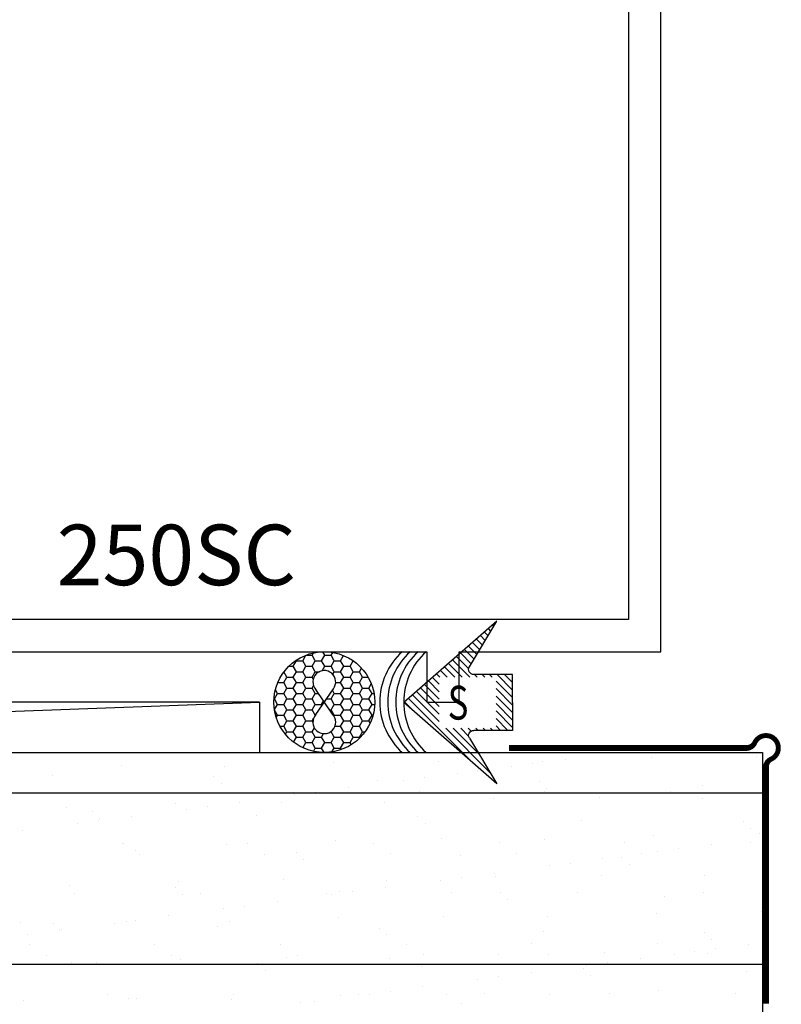
# Model space of a CAD drawing. Extents: x 86.3 to 158.7, y 0 to 42.4.
# Drawn here: x 96.4 to 98.3, y 9.5 to 11.9 of the extents above; entities that cross this region are included whole.
import ezdxf

# ---------------------------------------------------------------- set-up
doc = ezdxf.new("R2010")
doc.units = 0
doc.header["$PDSIZE"] = 1
doc.layers.get('0').update_dxf_attribs({"linetype": 'CONTINUOUS'})
doc.layers.get('DEFPOINTS').update_dxf_attribs({"linetype": 'CONTINUOUS'})
for name, color, linetype in [('DIM', 3, 'CONTINUOUS'), ('EXTRUSION', 5, 'CONTINUOUS'), ('SHEET', 40, 'CONTINUOUS'), ('TEMPLATE', 150, 'CONTINUOUS'), ('WINDOW', 4, 'CONTINUOUS')]:
    doc.layers.add(name, color=color, linetype=linetype)
doc.styles.add('CAD', font='txt')
doc.styles.add('SEALANT-ARROW', font='txt', dxfattribs={"width": 0.75})
doc.dimstyles.get("Standard").update_dxf_attribs({"dimtxt": 2.5, "dimasz": 2.5, "dimexe": 1.25, "dimexo": 0.625, "dimtad": 1, "dimcen": 2.5, "dimazin": 3, "dimtfac": 1, "dimtmove": 0, "dimatfit": 3})

# ---------------------------------------------------------------- blocks, each defined once
blk = doc.blocks.new('*X259')
at = {"color": 0}
for p, q in [((97.1275, 10.3254), (97.1309, 10.3314)), ((97.1588, 10.3254), (97.1537, 10.3342)), ((97.1744, 10.3254), (97.1785, 10.3325)), ((97.0806, 10.2984), (97.0884, 10.3119)), ((97.0884, 10.3119), (97.0878, 10.313)), ((97.0884, 10.3119), (97.1041, 10.3119)), ((97.1041, 10.3119), (97.1119, 10.3254)), ((97.1119, 10.2984), (97.1041, 10.3119)), ((97.1119, 10.3254), (97.1118, 10.3256)), ((97.1119, 10.3254), (97.1275, 10.3254)), ((97.1353, 10.3119), (97.1275, 10.3254)), ((97.1275, 10.2984), (97.1353, 10.3119)), ((97.1353, 10.3119), (97.1509, 10.3119)), ((97.1509, 10.3119), (97.1588, 10.3254)), ((97.1588, 10.2984), (97.1509, 10.3119)), ((97.1588, 10.3254), (97.1744, 10.3254)), ((97.1822, 10.3119), (97.1744, 10.3254)), ((97.1744, 10.2984), (97.1822, 10.3119)), ((97.1822, 10.3119), (97.1978, 10.3119)), ((97.1978, 10.3119), (97.2053, 10.3248)), ((97.2056, 10.2984), (97.1978, 10.3119)), ((97.2213, 10.2984), (97.229, 10.3118)), ((97.065, 10.2713), (97.0576, 10.2842)), ((97.0699, 10.2984), (97.0806, 10.2984)), ((97.0884, 10.2848), (97.0806, 10.2984)), ((97.0806, 10.2713), (97.0884, 10.2848)), ((97.0884, 10.2848), (97.1041, 10.2848)), ((97.1041, 10.2848), (97.1119, 10.2984)), ((97.1119, 10.2713), (97.1041, 10.2848)), ((97.1119, 10.2984), (97.1275, 10.2984)), ((97.1353, 10.2848), (97.1275, 10.2984)), ((97.1275, 10.2713), (97.1353, 10.2848)), ((97.1353, 10.2848), (97.1453, 10.2848)), ((97.1523, 10.2872), (97.1588, 10.2984)), ((97.1588, 10.2984), (97.1744, 10.2984)), ((97.1822, 10.2848), (97.1744, 10.2984)), ((97.1785, 10.2784), (97.1822, 10.2848)), ((97.1822, 10.2848), (97.1978, 10.2848)), ((97.1978, 10.2848), (97.2056, 10.2984)), ((97.2056, 10.2713), (97.1978, 10.2848)), ((97.2056, 10.2984), (97.2213, 10.2984)), ((97.2291, 10.2848), (97.2213, 10.2984)), ((97.2213, 10.2713), (97.2291, 10.2848)), ((97.2291, 10.2848), (97.2447, 10.2848)), ((97.2447, 10.2848), (97.2498, 10.2937)), ((97.2525, 10.2713), (97.2447, 10.2848)), ((97.0424, 10.2578), (97.0572, 10.2578)), ((97.0572, 10.2578), (97.065, 10.2713)), ((97.065, 10.2443), (97.0572, 10.2578)), ((97.065, 10.2713), (97.0806, 10.2713)), ((97.0884, 10.2578), (97.0806, 10.2713)), ((97.0806, 10.2442), (97.0884, 10.2578)), ((97.0884, 10.2578), (97.1041, 10.2578)), ((97.1041, 10.2578), (97.1119, 10.2713)), ((97.1119, 10.2443), (97.1041, 10.2578)), ((97.1119, 10.2713), (97.1275, 10.2713)), ((97.1302, 10.2666), (97.1275, 10.2713)), ((97.1858, 10.2578), (97.1978, 10.2578)), ((97.1978, 10.2578), (97.2056, 10.2713)), ((97.2056, 10.2443), (97.1978, 10.2578)), ((97.2056, 10.2713), (97.2213, 10.2713)), ((97.2291, 10.2578), (97.2213, 10.2713)), ((97.2213, 10.2442), (97.2291, 10.2578)), ((97.2291, 10.2578), (97.2447, 10.2578)), ((97.2447, 10.2578), (97.2525, 10.2713)), ((97.2525, 10.2443), (97.2447, 10.2578)), ((97.2525, 10.2713), (97.2661, 10.2713)), ((97.0338, 10.2172), (97.0416, 10.2307)), ((97.0416, 10.2307), (97.0364, 10.2397)), ((97.0416, 10.2307), (97.0572, 10.2307)), ((97.0572, 10.2307), (97.065, 10.2442)), ((97.065, 10.2172), (97.0572, 10.2307)), ((97.065, 10.2442), (97.0806, 10.2442)), ((97.0884, 10.2307), (97.0806, 10.2443)), ((97.0806, 10.2172), (97.0884, 10.2307)), ((97.0884, 10.2307), (97.1041, 10.2307)), ((97.1041, 10.2307), (97.1119, 10.2442)), ((97.1119, 10.2172), (97.1041, 10.2307)), ((97.1119, 10.2442), (97.1275, 10.2442)), ((97.1275, 10.2442), (97.1309, 10.2501)), ((97.1353, 10.2307), (97.1275, 10.2443)), ((97.1275, 10.2172), (97.1353, 10.2307)), ((97.1353, 10.2307), (97.1431, 10.2307)), ((97.1744, 10.2172), (97.1822, 10.2307)), ((97.1822, 10.2307), (97.1776, 10.2386)), ((97.1822, 10.2307), (97.1978, 10.2307)), ((97.1978, 10.2307), (97.2056, 10.2442)), ((97.2056, 10.2172), (97.1978, 10.2307)), ((97.2056, 10.2442), (97.2213, 10.2442)), ((97.2291, 10.2307), (97.2213, 10.2443)), ((97.2213, 10.2172), (97.2291, 10.2307)), ((97.2291, 10.2307), (97.2447, 10.2307)), ((97.2447, 10.2307), (97.2525, 10.2442)), ((97.2525, 10.2172), (97.2447, 10.2307)), ((97.2525, 10.2442), (97.2681, 10.2442)), ((97.2681, 10.2442), (97.2741, 10.2546)), ((97.2759, 10.2307), (97.2681, 10.2443)), ((97.2681, 10.2172), (97.2759, 10.2307)), ((97.2759, 10.2307), (97.2807, 10.2307)), ((97.0328, 10.2172), (97.0338, 10.2172)), ((97.0416, 10.2037), (97.0338, 10.2172)), ((97.0572, 10.2037), (97.065, 10.2172)), ((97.065, 10.2172), (97.0806, 10.2172)), ((97.0884, 10.2037), (97.0806, 10.2172)), ((97.1041, 10.2037), (97.1119, 10.2172)), ((97.1119, 10.2172), (97.1275, 10.2172)), ((97.1353, 10.2037), (97.1275, 10.2172)), ((97.1509, 10.2037), (97.1558, 10.212)), ((97.163, 10.2172), (97.1744, 10.2172)), ((97.1822, 10.2037), (97.1744, 10.2172)), ((97.1978, 10.2037), (97.2056, 10.2172)), ((97.2056, 10.2172), (97.2213, 10.2172)), ((97.2291, 10.2037), (97.2213, 10.2172)), ((97.2447, 10.2037), (97.2525, 10.2172)), ((97.2525, 10.2172), (97.2681, 10.2172)), ((97.2759, 10.2037), (97.2681, 10.2172)), ((97.034, 10.1906), (97.0416, 10.2037)), ((97.0416, 10.1766), (97.0342, 10.1894)), ((97.0416, 10.2037), (97.0572, 10.2037)), ((97.065, 10.1901), (97.0572, 10.2037)), ((97.0572, 10.1766), (97.065, 10.1901)), ((97.065, 10.1901), (97.0806, 10.1901)), ((97.0806, 10.1901), (97.0884, 10.2037)), ((97.0884, 10.1766), (97.0806, 10.1901)), ((97.0884, 10.2037), (97.1041, 10.2037)), ((97.1119, 10.1901), (97.1041, 10.2037)), ((97.1041, 10.1766), (97.1119, 10.1901)), ((97.1119, 10.1901), (97.1275, 10.1901)), ((97.1275, 10.1901), (97.1353, 10.2037)), ((97.1352, 10.1768), (97.1275, 10.1901)), ((97.1353, 10.2037), (97.1509, 10.2037)), ((97.1522, 10.2014), (97.1509, 10.2037)), ((97.1705, 10.1901), (97.1744, 10.1901)), ((97.1744, 10.1901), (97.1822, 10.2037)), ((97.1822, 10.1766), (97.1744, 10.1901)), ((97.1822, 10.2037), (97.1978, 10.2037)), ((97.2056, 10.1901), (97.1978, 10.2037)), ((97.1978, 10.1766), (97.2056, 10.1901)), ((97.2056, 10.1901), (97.2213, 10.1901)), ((97.2213, 10.1901), (97.2291, 10.2037)), ((97.2291, 10.1766), (97.2213, 10.1901)), ((97.2291, 10.2037), (97.2447, 10.2037)), ((97.2525, 10.1901), (97.2447, 10.2037)), ((97.2447, 10.1766), (97.2525, 10.1901)), ((97.2525, 10.1901), (97.2681, 10.1901)), ((97.2681, 10.1901), (97.2759, 10.2037)), ((97.2759, 10.1766), (97.2681, 10.1901)), ((97.2759, 10.2037), (97.2825, 10.2037)), ((97.0385, 10.1713), (97.0416, 10.1766)), ((97.0416, 10.1766), (97.0572, 10.1766)), ((97.065, 10.1631), (97.0572, 10.1766)), ((97.0572, 10.1495), (97.065, 10.1631)), ((97.065, 10.1631), (97.0806, 10.1631)), ((97.0806, 10.1631), (97.0884, 10.1766)), ((97.0884, 10.1495), (97.0806, 10.1631)), ((97.0884, 10.1766), (97.1041, 10.1766)), ((97.1119, 10.1631), (97.1041, 10.1766)), ((97.1041, 10.1495), (97.1119, 10.1631)), ((97.1119, 10.1631), (97.1275, 10.1631)), ((97.1275, 10.1631), (97.131, 10.1691)), ((97.1293, 10.1599), (97.1275, 10.1631)), ((97.1813, 10.175), (97.1822, 10.1766)), ((97.1822, 10.1766), (97.1978, 10.1766)), ((97.2056, 10.1631), (97.1978, 10.1766)), ((97.1978, 10.1495), (97.2056, 10.1631)), ((97.2056, 10.1631), (97.2213, 10.1631)), ((97.2213, 10.1631), (97.2291, 10.1766)), ((97.2291, 10.1495), (97.2213, 10.1631)), ((97.2291, 10.1766), (97.2447, 10.1766)), ((97.2525, 10.1631), (97.2447, 10.1766)), ((97.2447, 10.1495), (97.2525, 10.1631)), ((97.2525, 10.1631), (97.2681, 10.1631)), ((97.2681, 10.1631), (97.2759, 10.1766)), ((97.2714, 10.1575), (97.2681, 10.1631)), ((97.2759, 10.1766), (97.2783, 10.1766)), ((97.0478, 10.1495), (97.0572, 10.1495)), ((97.065, 10.136), (97.0572, 10.1495)), ((97.0613, 10.1296), (97.065, 10.136)), ((97.065, 10.136), (97.0806, 10.136)), ((97.0806, 10.136), (97.0884, 10.1495)), ((97.0884, 10.1225), (97.0806, 10.136)), ((97.0884, 10.1495), (97.1041, 10.1495)), ((97.1119, 10.136), (97.1041, 10.1495)), ((97.1041, 10.1225), (97.1119, 10.136)), ((97.1119, 10.136), (97.1275, 10.136)), ((97.1275, 10.136), (97.133, 10.1455)), ((97.1353, 10.1225), (97.1275, 10.136)), ((97.1733, 10.136), (97.1744, 10.136)), ((97.1744, 10.136), (97.1752, 10.1374)), ((97.1822, 10.1225), (97.1744, 10.136)), ((97.1841, 10.1495), (97.1978, 10.1495)), ((97.2056, 10.136), (97.1978, 10.1495)), ((97.1978, 10.1225), (97.2056, 10.136)), ((97.2056, 10.136), (97.2213, 10.136)), ((97.2213, 10.136), (97.2291, 10.1495)), ((97.2291, 10.1225), (97.2213, 10.136)), ((97.2291, 10.1495), (97.2447, 10.1495)), ((97.2525, 10.136), (97.2447, 10.1495)), ((97.2447, 10.1225), (97.2525, 10.136)), ((97.2525, 10.136), (97.2589, 10.136)), ((97.0814, 10.1102), (97.0884, 10.1225)), ((97.0884, 10.1225), (97.1041, 10.1225)), ((97.1119, 10.1089), (97.1041, 10.1225)), ((97.1045, 10.0961), (97.1119, 10.1089)), ((97.1119, 10.1089), (97.1275, 10.1089)), ((97.1275, 10.1089), (97.1353, 10.1225)), ((97.1353, 10.0954), (97.1275, 10.1089)), ((97.1353, 10.1225), (97.1509, 10.1225)), ((97.1509, 10.1225), (97.156, 10.1313)), ((97.1588, 10.1089), (97.1509, 10.1225)), ((97.1509, 10.0954), (97.1588, 10.1089)), ((97.1588, 10.1089), (97.1744, 10.1089)), ((97.1744, 10.1089), (97.1822, 10.1225)), ((97.1822, 10.0954), (97.1744, 10.1089)), ((97.1822, 10.1225), (97.1978, 10.1225)), ((97.2056, 10.1089), (97.1978, 10.1225)), ((97.1978, 10.0954), (97.2056, 10.1089)), ((97.2056, 10.1089), (97.2213, 10.1089)), ((97.2213, 10.1089), (97.2291, 10.1225)), ((97.2243, 10.1036), (97.2213, 10.1089)), ((97.2291, 10.1225), (97.2447, 10.1225)), ((97.2457, 10.1206), (97.2447, 10.1225)), ((97.1306, 10.0872), (97.1353, 10.0954)), ((97.1353, 10.0954), (97.1509, 10.0954)), ((97.1574, 10.0843), (97.1509, 10.0954)), ((97.1766, 10.0857), (97.1822, 10.0954)), ((97.1822, 10.0954), (97.1978, 10.0954)), ((97.2, 10.0917), (97.1978, 10.0954))]:
    blk.add_line(p, q, dxfattribs=at)
blk = doc.blocks.new('*X254')
at = {"color": 0}
for p, q in [((0.2231, 0.3902), (0.2199, 0.3934)), ((0.2301, 0.4017), (0.2298, 0.402)), ((0.2022, 0.3554), (0.1902, 0.3674)), ((0.2092, 0.367), (0.2001, 0.3761)), ((0.2162, 0.3786), (0.21, 0.3847)), ((0.1882, 0.3323), (0.1704, 0.3501)), ((0.1952, 0.3439), (0.1803, 0.3588)), ((0.1672, 0.2976), (0.1406, 0.3242)), ((0.1742, 0.3091), (0.1505, 0.3328)), ((0.1812, 0.3207), (0.1604, 0.3415)), ((0.1451, 0.264), (0.1109, 0.2982)), ((0.1637, 0.264), (0.1208, 0.3069)), ((0.161, 0.2853), (0.1307, 0.3155)), ((0.0894, 0.264), (0.0811, 0.2723)), ((0.108, 0.264), (0.0911, 0.2809)), ((0.1266, 0.264), (0.101, 0.2896)), ((0.1823, 0.264), (0.1755, 0.2707)), ((0.2008, 0.264), (0.1941, 0.2707)), ((0.2194, 0.264), (0.2126, 0.2707)), ((0.2698, 0.2322), (0.2312, 0.2707)), ((0.2698, 0.2507), (0.2497, 0.2707)), ((0.2698, 0.2693), (0.2683, 0.2707)), ((0.088, 0.2098), (0.0514, 0.2463)), ((0.088, 0.2283), (0.0613, 0.255)), ((0.088, 0.2469), (0.0712, 0.2636)), ((0.2698, 0.2136), (0.2287, 0.2546)), ((0.088, 0.1541), (0.0217, 0.2204)), ((0.088, 0.1727), (0.0316, 0.229)), ((0.088, 0.1912), (0.0415, 0.2377)), ((0.2698, 0.195), (0.2287, 0.2361)), ((0.0272, 0.1777), (0.0018, 0.2031)), ((0.173, 0.0505), (0.0118, 0.2117)), ((0.2698, 0.1765), (0.2287, 0.2175)), ((0.2698, 0.1579), (0.2287, 0.199)), ((0.2698, 0.1394), (0.2287, 0.1804)), ((0.2583, 0.1322), (0.2287, 0.1618)), ((0.2138, 0.0282), (0.1041, 0.138)), ((0.1855, 0.0751), (0.1226, 0.138)), ((0.1609, 0.1183), (0.1412, 0.138)), ((0.1672, 0.1305), (0.1598, 0.138)), ((0.1841, 0.1322), (0.1783, 0.138)), ((0.2027, 0.1322), (0.1969, 0.138)), ((0.2212, 0.1322), (0.2154, 0.138)), ((0.2398, 0.1322), (0.2287, 0.1433))]:
    blk.add_line(p, q, dxfattribs=at)
blk = doc.blocks.new('A$C797D5F49')
at = {"layer": 'DIM'}
for p, q in [((0, 0.306), (1.584, 2.121)), ((3.168, 0.306), (1.584, 2.121)), ((0.888, 0.842), (0, 0.306)), ((2.28, 0.842), (3.168, 0.306)), ((1.039, 0), (1.039, 0.756)), ((2.129, 0), (2.129, 0.756)), ((1.584, 0), (1.039, 0)), ((1.584, 0), (2.129, 0))]:
    blk.add_line(p, q, dxfattribs=at)
for centre, start, end in [((0.939, 0.756), 0, 121.1273), ((2.229, 0.756), 58.8727, 180)]:
    blk.add_arc(centre, 0.1, start, end, dxfattribs=at)
blk = doc.blocks.new('A$C305E440D')
at = {"layer": 'DIM', "xscale": -0.1271972710810587, "yscale": 0.1271972710810587, "zscale": 0.1271972710811227, "rotation": 90}
blk.add_blockref('A$C797D5F49', (0.2698, 0.403), dxfattribs=at)
at = {"layer": 'DIM', "linetype": 'CONTINUOUS'}
blk.add_blockref('*X254', (0, 0), dxfattribs=at)
at = {"layer": 'DIM', "style": 'SEALANT-ARROW', "width": 0.75}
blk.add_text('S', height=0.084, dxfattribs=at).set_placement((0.109, 0.159))
blk = doc.blocks.new('*U512')
at = {"layer": 'DIM', "color": 2}
blk.add_line((95.4414, 14.9373), (95.776, 14.9373), dxfattribs=at)
at = {"layer": 'DIM', "color": 2, "style": 'CAD'}
for s, p in [('13', (95.4034, 14.979)), ('"', (95.7927, 14.8123)), ('4', (95.2472, 14.8123)), ('16', (95.4035, 14.6404))]:
    blk.add_text(s, height=0.25, dxfattribs=at).set_placement(p)
blk = doc.blocks.new('*D208')
at = {"layer": 'DEFPOINTS', "color": 0}
for p in [(97.992, 14.4603), (93.16, 11.2091), (97.992, 10.9217)]:
    blk.add_point(p, dxfattribs=at)
at = {"layer": 'DIM'}
for p, q in [((93.16, 11.3341), (93.16, 14.6603)), ((97.992, 11.0467), (97.992, 14.6603)), ((93.41, 14.4603), (97.742, 14.4603))]:
    blk.add_line(p, q, dxfattribs=at)
for points in [[(93.41, 14.5019), (93.41, 14.4186), (93.16, 14.4603)], [(97.742, 14.5019), (97.742, 14.4186), (97.992, 14.4603)]]:
    blk.add_solid(points, dxfattribs=at)
at = {"layer": 'SHEET'}
blk.add_blockref('*U512', (0, 0), dxfattribs=at)
blk = doc.blocks.new('*X285')
at = {"color": 0}
for p, q in [((97.5523, 10.0839), (97.5523, 10.0839)), ((96.618, 10.0823), (96.618, 10.0823)), ((96.9295, 10.0828), (96.9295, 10.0828)), ((97.1798, 10.0598), (97.1798, 10.0598)), ((97.2409, 10.0834), (97.2409, 10.0834)), ((97.4415, 10.0631), (97.4415, 10.0631)), ((97.6973, 10.0619), (97.6973, 10.0619)), ((97.756, 10.0675), (97.756, 10.0675)), ((97.9674, 10.0716), (97.9674, 10.0716)), ((98.009, 10.0833), (98.009, 10.0833)), ((98.2292, 10.0749), (98.2292, 10.0749)), ((96.6539, 10.0513), (96.6539, 10.0513)), ((96.9097, 10.05), (96.9097, 10.05)), ((97.6227, 10.05), (97.6227, 10.05)), ((97.6747, 10.0568), (97.6747, 10.0568)), ((96.4836, 10.0282), (96.4836, 10.0282)), ((96.8837, 10.0247), (96.8837, 10.0247)), ((97.2898, 10.0159), (97.2898, 10.0159)), ((97.3535, 10.0145), (97.3535, 10.0145)), ((97.4055, 10.0214), (97.4055, 10.0214)), ((97.4868, 10.0321), (97.4868, 10.0321)), ((97.6899, 10.0124), (97.6899, 10.0124)), ((96.9022, 10.0078), (96.9022, 10.0078)), ((97.0813, 9.9861), (97.0813, 9.9861)), ((97.2177, 9.9966), (97.2177, 9.9966)), ((97.3927, 9.9867), (97.3927, 9.9867)), ((97.7041, 9.9872), (97.7041, 9.9872)), ((97.7084, 9.9956), (97.7084, 9.9956)), ((98.0155, 9.9878), (98.0155, 9.9878)), ((98.096, 10.0036), (98.096, 10.0036)), ((96.4584, 9.985), (96.4584, 9.985)), ((96.7699, 9.9855), (96.7699, 9.9855)), ((97.0843, 9.9791), (97.0843, 9.9791)), ((97.1364, 9.9859), (97.1364, 9.9859)), ((97.5767, 9.9693), (97.5767, 9.9693)), ((97.8385, 9.9727), (97.8385, 9.9727)), ((98.0943, 9.9715), (98.0943, 9.9715)), ((96.519, 9.9478), (96.519, 9.9478)), ((96.7891, 9.9575), (96.7891, 9.9575)), ((96.8151, 9.9436), (96.8151, 9.9436)), ((96.8672, 9.9505), (96.8672, 9.9505)), ((96.9485, 9.9612), (96.9485, 9.9612)), ((97.0508, 9.9608), (97.0508, 9.9608)), ((97.3066, 9.9596), (97.3066, 9.9596)), ((96.5831, 9.937), (96.5831, 9.937)), ((96.598, 9.9151), (96.598, 9.9151)), ((96.6016, 9.9201), (96.6016, 9.9201)), ((96.6793, 9.9258), (96.6793, 9.9258)), ((96.9892, 9.9281), (96.9892, 9.9281)), ((97.3893, 9.9247), (97.3893, 9.9247)), ((97.7954, 9.9158), (97.7954, 9.9158)), ((96.4101, 9.8903), (96.4101, 9.8903)), ((96.546, 9.9082), (96.546, 9.9082)), ((97.4078, 9.9078), (97.4078, 9.9078)), ((98.1955, 9.9124), (98.1955, 9.9124)), ((98.2139, 9.8955), (98.2139, 9.8955)), ((97.1861, 9.8671), (97.1861, 9.8671)), ((97.4478, 9.8704), (97.4478, 9.8704)), ((97.7036, 9.8692), (97.7036, 9.8692)), ((97.9737, 9.8789), (97.9737, 9.8789)), ((98.2355, 9.8823), (98.2355, 9.8823)), ((96.6566, 9.8587), (96.6566, 9.8587)), ((96.6602, 9.8586), (96.6602, 9.8586)), ((96.6886, 9.8403), (96.6886, 9.8403)), ((96.916, 9.8573), (96.916, 9.8573)), ((96.968, 9.8593), (96.968, 9.8593)), ((97.2795, 9.8598), (97.2795, 9.8598)), ((97.5909, 9.8604), (97.5909, 9.8604)), ((97.9023, 9.861), (97.9023, 9.861)), ((98.0361, 9.8455), (98.0361, 9.8455)), ((98.1174, 9.8562), (98.1174, 9.8562)), ((98.2137, 9.8615), (98.2137, 9.8615)), ((96.6988, 9.8318), (96.6988, 9.8318)), ((97.0102, 9.8324), (97.0102, 9.8324)), ((97.0887, 9.8369), (97.0887, 9.8369)), ((97.1071, 9.82), (97.1071, 9.82)), ((97.3216, 9.833), (97.3216, 9.833)), ((97.4947, 9.8281), (97.4947, 9.8281)), ((97.633, 9.8335), (97.633, 9.8335)), ((97.8482, 9.8207), (97.8482, 9.8207)), ((97.8949, 9.8246), (97.8949, 9.8246)), ((97.9445, 9.8341), (97.9445, 9.8341)), ((97.9841, 9.8386), (97.9841, 9.8386)), ((97.7149, 9.8032), (97.7149, 9.8032)), ((97.7669, 9.81), (97.7669, 9.81)), ((97.9133, 9.8077), (97.9133, 9.8077)), ((97.0571, 9.7682), (97.0571, 9.7682)), ((97.3129, 9.7669), (97.3129, 9.7669)), ((97.4457, 9.7677), (97.4457, 9.7677)), ((97.4977, 9.7746), (97.4977, 9.7746)), ((97.579, 9.7853), (97.579, 9.7853)), ((97.583, 9.7767), (97.583, 9.7767)), ((97.8448, 9.78), (97.8448, 9.78)), ((98.1006, 9.7788), (98.1006, 9.7788)), ((96.5253, 9.7551), (96.5253, 9.7551)), ((96.7881, 9.7491), (96.7881, 9.7491)), ((96.7954, 9.7648), (96.7954, 9.7648)), ((97.3099, 9.7499), (97.3099, 9.7499)), ((96.5392, 9.7346), (96.5392, 9.7346)), ((96.8065, 9.7323), (96.8065, 9.7323)), ((96.8506, 9.7351), (96.8506, 9.7351)), ((97.162, 9.7357), (97.162, 9.7357)), ((97.1765, 9.7323), (97.1765, 9.7323)), ((97.1941, 9.7403), (97.1941, 9.7403)), ((97.2286, 9.7392), (97.2286, 9.7392)), ((97.4734, 9.7363), (97.4734, 9.7363)), ((97.5943, 9.7369), (97.5943, 9.7369)), ((97.6127, 9.72), (97.6127, 9.72)), ((97.7849, 9.7368), (97.7849, 9.7368)), ((98.0003, 9.728), (98.0003, 9.728)), ((98.0963, 9.7374), (98.0963, 9.7374)), ((96.9073, 9.6969), (96.9073, 9.6969)), ((96.9594, 9.7037), (96.9594, 9.7037)), ((97.0407, 9.7144), (97.0407, 9.7144)), ((96.7715, 9.679), (96.7715, 9.679)), ((97.1924, 9.6744), (97.1924, 9.6744)), ((97.4541, 9.6777), (97.4541, 9.6777)), ((97.7099, 9.6765), (97.7099, 9.6765)), ((97.98, 9.6862), (97.98, 9.6862)), ((98.2418, 9.6896), (98.2418, 9.6896)), ((96.4047, 9.6626), (96.4047, 9.6626)), ((96.4875, 9.6614), (96.4875, 9.6614)), ((96.5059, 9.6445), (96.5059, 9.6445)), ((96.6382, 9.6614), (96.6382, 9.6614)), ((96.6665, 9.6659), (96.6665, 9.6659)), ((96.6902, 9.6683), (96.6902, 9.6683)), ((96.8935, 9.6525), (96.8935, 9.6525)), ((96.9223, 9.6647), (96.9223, 9.6647)), ((97.2937, 9.6491), (97.2937, 9.6491)), ((96.421, 9.6328), (96.421, 9.6328)), ((96.5023, 9.6435), (96.5023, 9.6435)), ((97.3121, 9.6322), (97.3121, 9.6322)), ((97.6997, 9.6403), (97.6997, 9.6403)), ((98.0999, 9.6368), (98.0999, 9.6368)), ((98.1183, 9.6199), (98.1183, 9.6199)), ((96.426, 9.6077), (96.426, 9.6077)), ((96.7374, 9.6083), (96.7374, 9.6083)), ((97.0488, 9.6089), (97.0488, 9.6089)), ((97.3602, 9.6094), (97.3602, 9.6094)), ((97.6716, 9.61), (97.6716, 9.61)), ((97.9831, 9.6106), (97.9831, 9.6106)), ((98.1283, 9.5987), (98.1283, 9.5987)), ((98.2096, 9.6094), (98.2096, 9.6094)), ((96.4682, 9.5809), (96.4682, 9.5809)), ((96.7796, 9.5814), (96.7796, 9.5814)), ((96.8017, 9.5721), (96.8017, 9.5721)), ((97.0634, 9.5755), (97.0634, 9.5755)), ((97.091, 9.582), (97.091, 9.582)), ((97.3192, 9.5742), (97.3192, 9.5742)), ((97.4024, 9.5826), (97.4024, 9.5826)), ((97.5893, 9.584), (97.5893, 9.584)), ((97.7138, 9.5831), (97.7138, 9.5831)), ((97.8511, 9.5873), (97.8511, 9.5873)), ((97.9404, 9.574), (97.9404, 9.574)), ((98.0252, 9.5837), (98.0252, 9.5837)), ((98.0763, 9.5918), (98.0763, 9.5918)), ((98.1069, 9.5861), (98.1069, 9.5861)), ((96.5316, 9.5624), (96.5316, 9.5624)), ((96.5929, 9.5648), (96.5929, 9.5648)), ((96.9931, 9.5613), (96.9931, 9.5613)), ((97.3991, 9.5525), (97.3991, 9.5525)), ((97.7992, 9.549), (97.7992, 9.549)), ((97.8071, 9.5564), (97.8071, 9.5564)), ((97.8591, 9.5633), (97.8591, 9.5633)), ((97.0115, 9.5444), (97.0115, 9.5444)), ((97.5899, 9.5278), (97.5899, 9.5278)), ((97.6712, 9.5385), (97.6712, 9.5385)), ((97.8177, 9.5322), (97.8177, 9.5322)), ((98.2053, 9.5402), (98.2053, 9.5402)), ((97.4021, 9.5031), (97.4021, 9.5031)), ((97.5379, 9.521), (97.5379, 9.521)), ((96.62, 9.4842), (96.62, 9.4842)), ((96.6924, 9.4736), (96.6924, 9.4736)), ((96.9314, 9.4847), (96.9314, 9.4847)), ((97.1987, 9.4817), (97.1987, 9.4817)), ((97.2428, 9.4853), (97.2428, 9.4853)), ((97.2687, 9.4855), (97.2687, 9.4855)), ((97.3208, 9.4924), (97.3208, 9.4924)), ((97.4604, 9.4851), (97.4604, 9.4851)), ((97.5542, 9.4858), (97.5542, 9.4858)), ((97.7162, 9.4838), (97.7162, 9.4838)), ((97.8656, 9.4864), (97.8656, 9.4864)), ((97.9863, 9.4936), (97.9863, 9.4936)), ((98.177, 9.487), (98.177, 9.487)), ((96.411, 9.4699), (96.411, 9.4699)), ((96.6728, 9.4732), (96.6728, 9.4732)), ((96.9286, 9.472), (96.9286, 9.472)), ((97.0985, 9.4647), (97.0985, 9.4647)), ((97.1329, 9.4676), (97.1329, 9.4676)), ((97.4986, 9.4613), (97.4986, 9.4613))]:
    blk.add_line(p, q, dxfattribs=at)

msp = doc.modelspace()

# ---------------------------------------------------------------- linework, layer by layer
at = {"layer": 'DIM'}
for p, q in [((96.997, 10.2093), (93.573, 10.2093)), ((93.573, 10.0843), (96.997, 10.2093)), ((96.997, 10.2093), (96.997, 10.0843)), ((93.573, 10.0843), (96.997, 10.0843))]:
    msp.add_line(p, q, dxfattribs=at)
msp.add_lwpolyline([(97.6154, 10.0957, 0.0147, 0.0147, 0), (98.2046, 10.0957, 0.0147, 0.0123, 0.293253), (98.2245, 10.1085, 0.0123, 0.0123, -0.805284), (98.283, 10.0957, 0.0123, 0.0123, -0.293253), (98.2651, 10.0679, 0.0123, 0.0147, 0.293253), (98.2524, 10.048, 0.0147, 0.0147, 0), (98.2524, 9.4616, 0.0147, 0.0147, 0)], format="xyseb", dxfattribs=at)
at = {"layer": 'EXTRUSION'}
for points in [[(96.162, 10.3343), (97.412, 10.3343), (97.412, 10.2094), (97.492, 10.2094), (97.492, 10.3343), (97.992, 10.3343), (97.992, 12.3343)], [(97.912, 12.0343), (97.912, 10.4143), (93.24, 10.4143)]]:
    msp.add_lwpolyline(points, dxfattribs=at)
at = {"layer": 'TEMPLATE'}
for p, q in [((97.1576, 10.3343), (97.41, 10.3343)), ((92.369, 10.0843), (98.244, 10.0843)), ((97.1576, 10.0843), (97.41, 10.0843)), ((98.244, 10.0843), (98.244, 5.1523)), ((92.369, 9.9843), (98.244, 9.9843)), ((92.369, 9.5593), (98.244, 9.5593))]:
    msp.add_line(p, q, dxfattribs=at)
for centre in [(97.4637, 10.2093), (97.4835, 10.2093), (97.5032, 10.2093), (97.5229, 10.2093)]:
    msp.add_arc(centre, 0.1685, 132.1068, 227.8932, dxfattribs=at)
at = {"layer": 'WINDOW'}
for p, q in [((97.1366, 10.1784), (97.18, 10.2421)), ((97.1777, 10.1794), (97.1366, 10.2405))]:
    msp.add_line(p, q, dxfattribs=at)
msp.add_circle((97.1576, 10.2093), 0.125, dxfattribs=at)
for centre, start, end in [((97.1576, 10.2594), 322.4378, 221.999), ((97.1576, 10.1595), 137.9833, 44.709)]:
    msp.add_arc(centre, 0.0283, start, end, dxfattribs=at)

# ---------------------------------------------------------------- block references
at = {"layer": 'TEMPLATE'}
msp.add_blockref('A$C305E440D', (97.3545, 10.0069), dxfattribs=at)
at = {"layer": 'TEMPLATE', "linetype": 'CONTINUOUS'}
for name in ['*X259', '*X285']:
    msp.add_blockref(name, (0, 0), dxfattribs=at)

# ---------------------------------------------------------------- texts
at = {"layer": 'DIM', "style": 'CAD'}
msp.add_text('250SC', height=0.15, dxfattribs=at).set_placement((96.4943, 10.4993))

# ---------------------------------------------------------------- dimensions: what is measured, and where the dimension line sits
at = {"layer": 'DIM'}
dim = msp.add_linear_dim(base=(97.992, 14.4603), p1=(93.16, 11.2091), p2=(97.992, 10.9217), dimstyle='Standard', dxfattribs=at)
dim.commit()
dim.dimension.update_dxf_attribs({"geometry": '*D208', "text_midpoint": (95.576, 14.9373)})

doc.saveas('drawing.dxf')
